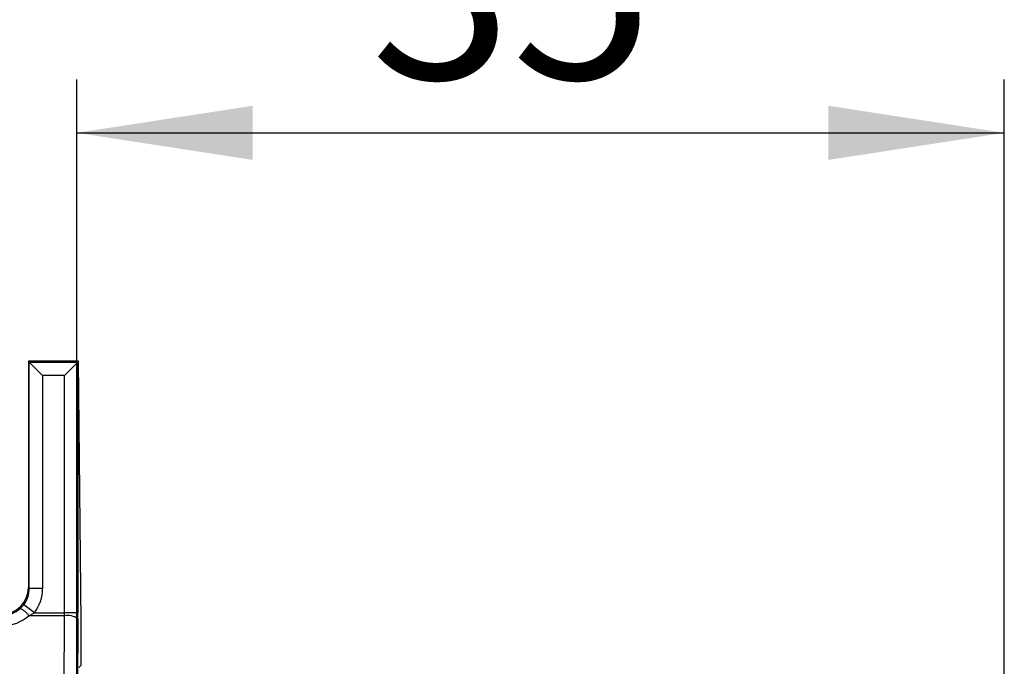
# Model space of a CAD drawing. Units: millimetres. Extents: x 9 to 199, y 7 to 289.
# Drawn here: x 119 to 137, y 165 to 177 of the extents above; entities that cross this region are included whole.
import ezdxf

# ---------------------------------------------------------------- set-up
doc = ezdxf.new("R2010")
doc.units = ezdxf.units.MM
doc.layers.add('FORMAT', color=7, linetype='Continuous')
doc.styles.add('SLDTEXTSTYLE2', font='TXT', dxfattribs={"width": 0.75})
doc.dimstyles.new('SLDDIMSTYLE2', dxfattribs={"dimtxt": 3.5, "dimasz": 3.302, "dimexe": 0, "dimexo": 0.0625, "dimgap": 0.875, "dimtad": 1, "dimdec": 0, "dimlfac": 2, "dimrnd": 1e-09, "dimzin": 12, "dimdsep": 46, "dimtxsty": 'SLDTEXTSTYLE2', "dimsah": 1, "dimcen": 0.09, "dimadec": 0, "dimazin": 3, "dimtfac": 1, "dimtdec": 0, "dimtofl": 0, "dimtmove": 0, "dimatfit": 3, "dimfxl": 0, "dimfrac": 2, "dimtolj": 1, "dimtzin": 12, "dimarcsym": 0})

# ---------------------------------------------------------------- blocks, each defined once
blk = doc.blocks.new('_D_5')
at = {"layer": 'FORMAT', "color": 7}
for p, q in [((119.747, 161.272), (119.747, 175.862)), ((137.161, 163.242), (137.161, 175.862)), ((119.747, 174.862), (137.161, 174.862))]:
    blk.add_line(p, q, dxfattribs=at)
for points in [[(119.747, 174.862), (123.049, 174.354), (123.049, 175.37)], [(137.161, 174.862), (133.859, 175.37), (133.859, 174.354)]]:
    blk.add_solid(points, dxfattribs=at)
at = {"layer": 'FORMAT', "color": 7, "insert": (125.265, 179.373), "char_height": 3.5, "attachment_point": 1, "style": 'SLDTEXTSTYLE2'}
blk.add_mtext('35', dxfattribs=at)

msp = doc.modelspace()

# ---------------------------------------------------------------- linework, layer by layer
at = {"color": 7, "linetype": 'Continuous', "lineweight": 25}
for p, q in [((119.7811, 170.5767), (118.8378, 170.5767)), ((118.8545, 170.5601), (118.8378, 170.5767)), ((118.8378, 170.5767), (118.8378, 166.3267)), ((118.8545, 170.5601), (119.7644, 170.5601)), ((119.1044, 170.3101), (118.8545, 170.5601)), ((118.8545, 166.31), (118.8545, 170.5601)), ((119.7644, 170.5601), (119.5145, 170.3101)), ((119.7811, 170.5767), (119.7644, 170.5601)), ((119.7644, 170.5601), (119.7644, 165.8547)), ((119.828, 165.6893), (119.7811, 170.5767)), ((119.5145, 170.3101), (119.1044, 170.3101)), ((119.1044, 170.3101), (119.1044, 166.31)), ((119.5145, 165.8547), (119.5145, 170.3101)), ((118.8378, 166.3267), (118.8545, 166.31)), ((119.1044, 166.31), (118.8545, 166.31)), ((118.7518, 166.0064), (118.6831, 165.9328)), ((118.9504, 165.8547), (118.7518, 166.0064)), ((118.8473, 165.7995), (118.9504, 165.8547)), ((118.9504, 165.8547), (119.5145, 165.8547)), ((119.7644, 165.8547), (119.5145, 165.8547)), ((119.5143, 165.7995), (118.8473, 165.7995)), ((119.4966, 161.3267), (119.5143, 165.7995)), ((119.7642, 165.7443), (119.7466, 161.2715)), ((119.8291, 164.8721), (119.8291, 165.4483)), ((119.7838, 164.8267), (119.8291, 164.8721))]:
    msp.add_line(p, q, dxfattribs=at)
for centre, radius, start, end in [((118.5328, 165.5798), 0.3836, 34.93022, 66.92031), ((119.5711, 165.4631), 0.3411, 55.51102, 99.5839)]:
    msp.add_arc(centre, radius, start, end, dxfattribs=at)
for centre, major_axis, ratio, start_param, end_param in [((118.3378, 166.3268), (0.3537, -0.3537), 0.9996955, 5.4979394, 7.0684312), ((118.3543, 166.3102), (-0.3538, 0.3538), 0.9993912, 3.274476, 3.9268385), ((118.3543, 166.3102), (0.5305, -0.5305), 0.9996955, 0.1328833, 0.7852459), ((118.3523, 166.3123), (-0.2048, 0.4604), 0.9912096, 2.7261311, 3.4425035), ((119.5058, 165.8547), (0, 0.25), 0.0349101, 4.4897624, 4.712389), ((119.7557, 165.8547), (0, 0.5), 0.0174551, 4.4897624, 4.712389), ((118.3523, 166.3675), (-0.302, 0.6906), 0.9941987, 2.731486, 3.4478584), ((119.8204, 165.4483), (0, 0.5), 0.0174551, 4.712389, 5.2152322)]:
    msp.add_ellipse(centre, major_axis=major_axis, ratio=ratio, start_param=start_param, end_param=end_param, dxfattribs=at)

# ---------------------------------------------------------------- dimensions: what is measured, and where the dimension line sits
at = {"layer": 'FORMAT', "color": 7}
dim = msp.add_linear_dim(base=(137.1611, 174.8616), p1=(119.7466, 161.2715), p2=(137.1611, 163.2423), dimstyle='SLDDIMSTYLE2', dxfattribs=at)
dim.commit()
dim.dimension.update_dxf_attribs({"geometry": '_D_5', "text_midpoint": (127.851, 174.8616), "dimtype": 160})

doc.saveas('drawing.dxf')
